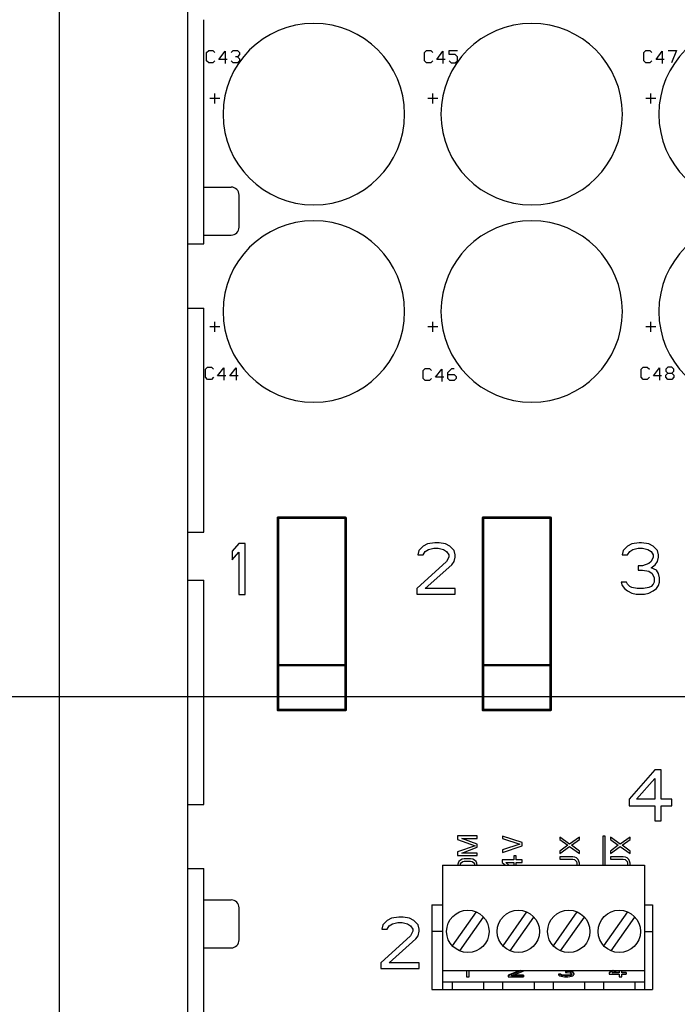
# Model space of a CAD drawing. Units: inches. Extents: x 1.1 to 69.6, y -15.1 to 39.7.
# Drawn here: x 28 to 30.6, y -6.1 to -2.3 of the extents above; entities that cross this region are included whole.
import ezdxf

# ---------------------------------------------------------------- set-up
doc = ezdxf.new("R2010")
doc.units = ezdxf.units.IN
doc.header["$LTSCALE"] = 1.21
doc.header["$MEASUREMENT"] = 0
doc.layers.get('0').update_dxf_attribs({"linetype": 'CONTINUOUS'})
doc.layers.add('DRAWING', color=7, linetype='CONTINUOUS')

# ---------------------------------------------------------------- blocks, each defined once
blk = doc.blocks.new('UNIT_DISC')
at = {"linetype": 'Continuous', "const_width": 0.5}
blk.add_lwpolyline([(0.25, 0, 1), (-0.25, 0, 1)], format="xyb", close=True, dxfattribs=at)
blk = doc.blocks.new('z2')
for p, q in [((-0.5, 0.25), (-0.5, 17.25)), ((0, 0.5), (0, 17)), ((0.0625, 6.9375), (0.0625, 7.8125)), ((0.0625, 7.1593), (0.1687, 7.1593)), ((0.2, 7.003), (0.2, 7.128)), ((0.0625, 6.9718), (0.1687, 6.9718)), ((0, 6.9375), (0.0625, 6.9375)), ((0, 6.6875), (0.0625, 6.6875)), ((0.0625, 5.8125), (0.0625, 6.6875)), ((0, 5.8125), (0.0625, 5.8125)), ((0.1984, 5.769), (0.1734, 5.7392)), ((0.2234, 5.769), (0.1984, 5.769)), ((0.2234, 5.569), (0.2234, 5.769)), ((0.9346, 5.7669), (0.918, 5.7584)), ((0.9638, 5.7711), (0.9346, 5.7669)), ((0.9805, 5.7711), (0.9638, 5.7711)), ((1.0055, 5.7669), (0.9805, 5.7711)), ((1.0221, 5.7584), (1.0055, 5.7669)), ((1.7321, 5.7669), (1.7154, 5.7584)), ((1.7612, 5.7711), (1.7321, 5.7669)), ((1.7696, 5.7711), (1.7612, 5.7711)), ((1.7987, 5.7669), (1.7696, 5.7711)), ((1.8154, 5.7584), (1.7987, 5.7669)), ((0.1734, 5.7392), (0.1734, 5.7052)), ((0.1734, 5.7052), (0.1984, 5.735)), ((0.1984, 5.735), (0.1984, 5.569)), ((0.9013, 5.7413), (0.8971, 5.7243)), ((0.918, 5.7584), (0.9013, 5.7413)), ((0.918, 5.7243), (0.9263, 5.7371)), ((0.9263, 5.7371), (0.9388, 5.7456)), ((0.9388, 5.7456), (0.9596, 5.7499)), ((0.9596, 5.7499), (0.9763, 5.7499)), ((0.9763, 5.7499), (0.9971, 5.7456)), ((0.9971, 5.7456), (1.0096, 5.7371)), ((1.0096, 5.7371), (1.018, 5.7243)), ((1.0388, 5.7413), (1.0221, 5.7584)), ((1.043, 5.7243), (1.0388, 5.7413)), ((1.6987, 5.7413), (1.6946, 5.7243)), ((1.7154, 5.7584), (1.6987, 5.7413)), ((1.7154, 5.7243), (1.7237, 5.7371)), ((1.7237, 5.7371), (1.7362, 5.7456)), ((1.7362, 5.7456), (1.7571, 5.7499)), ((1.7571, 5.7499), (1.7737, 5.7499)), ((1.7737, 5.7499), (1.7946, 5.7456)), ((1.7946, 5.7456), (1.8071, 5.7371)), ((1.8071, 5.7371), (1.8154, 5.7243)), ((1.8321, 5.7413), (1.8154, 5.7584)), ((1.8362, 5.7243), (1.8321, 5.7413)), ((1.0096, 5.6988), (0.893, 5.5924)), ((0.8971, 5.7243), (0.918, 5.7243)), ((0.9263, 5.5924), (1.0305, 5.686)), ((1.018, 5.7158), (1.0096, 5.6988)), ((1.018, 5.7243), (1.018, 5.7158)), ((1.0305, 5.686), (1.0388, 5.6988)), ((1.0388, 5.6988), (1.043, 5.7158)), ((1.043, 5.7158), (1.043, 5.7243)), ((1.6946, 5.7243), (1.7154, 5.7243)), ((1.7987, 5.6903), (1.7737, 5.6818)), ((1.8071, 5.6988), (1.7987, 5.6903)), ((1.8154, 5.7158), (1.8071, 5.6988)), ((1.8071, 5.6733), (1.8237, 5.686)), ((1.8154, 5.7243), (1.8154, 5.7158)), ((1.8237, 5.686), (1.8321, 5.6988)), ((1.8321, 5.6988), (1.8362, 5.7158)), ((1.8362, 5.7158), (1.8362, 5.7243)), ((1.7571, 5.6818), (1.7571, 5.6647)), ((1.7737, 5.6818), (1.7571, 5.6818)), ((1.7571, 5.6647), (1.7737, 5.6647)), ((1.7737, 5.6647), (1.7987, 5.6605)), ((1.7987, 5.6605), (1.8112, 5.652)), ((1.8279, 5.6647), (1.8071, 5.6733)), ((1.8112, 5.652), (1.8196, 5.635)), ((1.8362, 5.652), (1.8279, 5.6647)), ((1.8404, 5.635), (1.8362, 5.652)), ((0, 5.625), (0.0625, 5.625)), ((0.0625, 4.75), (0.0625, 5.625)), ((1.6904, 5.6179), (1.6946, 5.6052)), ((1.7112, 5.6179), (1.6904, 5.6179)), ((1.7154, 5.6094), (1.7112, 5.6179)), ((1.7237, 5.6009), (1.7154, 5.6094)), ((1.8154, 5.6094), (1.8071, 5.6009)), ((1.8196, 5.6179), (1.8154, 5.6094)), ((1.8196, 5.635), (1.8196, 5.6179)), ((1.8362, 5.6052), (1.8404, 5.6179)), ((1.8404, 5.6179), (1.8404, 5.635)), ((0.893, 5.5924), (0.893, 5.5711)), ((0.893, 5.5711), (1.043, 5.5711)), ((1.043, 5.5924), (0.9263, 5.5924)), ((1.043, 5.5711), (1.043, 5.5924)), ((1.6946, 5.6052), (1.7029, 5.5924)), ((1.7029, 5.5924), (1.7154, 5.5839)), ((1.7154, 5.5839), (1.7321, 5.5754)), ((1.7321, 5.5967), (1.7237, 5.6009)), ((1.7529, 5.5924), (1.7321, 5.5967)), ((1.7321, 5.5754), (1.7487, 5.5711)), ((1.7487, 5.5711), (1.7821, 5.5711)), ((1.7779, 5.5924), (1.7529, 5.5924)), ((1.7987, 5.5967), (1.7779, 5.5924)), ((1.7821, 5.5711), (1.7987, 5.5754)), ((1.8071, 5.6009), (1.7987, 5.5967)), ((1.7987, 5.5754), (1.8154, 5.5839)), ((1.8154, 5.5839), (1.8279, 5.5924)), ((1.8279, 5.5924), (1.8362, 5.6052)), ((0.1984, 5.569), (0.2234, 5.569)), ((1.8217, 4.8859), (1.7217, 4.771)), ((1.8467, 4.8859), (1.8217, 4.8859)), ((1.8467, 4.771), (1.8467, 4.8859)), ((1.7509, 4.771), (1.8217, 4.8518)), ((1.8217, 4.8518), (1.8217, 4.771)), ((1.7217, 4.771), (1.7217, 4.7454)), ((1.8217, 4.771), (1.7509, 4.771)), ((1.8884, 4.771), (1.8467, 4.771)), ((1.8884, 4.7454), (1.8884, 4.771)), ((0, 4.75), (0.0625, 4.75)), ((1.7217, 4.7454), (1.8217, 4.7454)), ((1.8217, 4.7454), (1.8217, 4.6859)), ((1.8467, 4.6859), (1.8467, 4.7454)), ((1.8467, 4.7454), (1.8884, 4.7454)), ((1.8217, 4.6859), (1.8467, 4.6859)), ((1.1293, 4.6278), (1.0526, 4.6278)), ((1.0526, 4.6278), (1.0526, 4.6133)), ((1.0526, 4.6133), (1.1211, 4.5895)), ((1.0689, 4.6182), (1.1293, 4.6182)), ((1.1293, 4.5959), (1.0689, 4.6182)), ((1.1293, 4.6182), (1.1293, 4.6278)), ((1.2278, 4.6273), (1.2278, 4.6176)), ((1.3045, 4.6016), (1.2278, 4.6273)), ((1.2278, 4.6176), (1.2947, 4.5952)), ((1.4509, 4.6229), (1.4509, 4.6133)), ((1.4885, 4.5959), (1.4509, 4.6229)), ((1.4509, 4.6133), (1.4819, 4.5911)), ((1.5275, 4.6229), (1.4885, 4.5959)), ((1.4965, 4.5911), (1.5275, 4.6133)), ((1.5275, 4.6133), (1.5275, 4.6229)), ((1.6186, 4.6273), (1.6186, 4.5133)), ((1.6283, 4.6273), (1.6186, 4.6273)), ((1.6283, 4.5133), (1.6283, 4.6273)), ((1.6484, 4.6229), (1.6484, 4.6133)), ((1.686, 4.5959), (1.6484, 4.6229)), ((1.6484, 4.6133), (1.6794, 4.5911)), ((1.725, 4.6229), (1.686, 4.5959)), ((1.694, 4.5911), (1.725, 4.6133)), ((1.725, 4.6133), (1.725, 4.6229)), ((1.1211, 4.5895), (1.0526, 4.5655)), ((1.0689, 4.5607), (1.1293, 4.5831)), ((1.1293, 4.5831), (1.1293, 4.5959)), ((1.2947, 4.5952), (1.2278, 4.5729)), ((1.2278, 4.5633), (1.3045, 4.5889)), ((1.2278, 4.5729), (1.2278, 4.5633)), ((1.3045, 4.5889), (1.3045, 4.6016)), ((1.4819, 4.5911), (1.4509, 4.5687)), ((1.4509, 4.5591), (1.4885, 4.5861)), ((1.4885, 4.5861), (1.5275, 4.5591)), ((1.5275, 4.5687), (1.4965, 4.5911)), ((1.6794, 4.5911), (1.6484, 4.5687)), ((1.6484, 4.5591), (1.686, 4.5861)), ((1.686, 4.5861), (1.725, 4.5591)), ((1.725, 4.5687), (1.694, 4.5911)), ((1.0526, 4.5655), (1.0526, 4.5511)), ((1.0526, 4.5511), (1.1293, 4.5511)), ((1.0639, 4.5336), (1.0575, 4.5272)), ((1.0705, 4.5367), (1.0639, 4.5336)), ((1.1293, 4.5607), (1.0689, 4.5607)), ((1.0786, 4.5383), (1.0705, 4.5367)), ((1.1032, 4.5383), (1.0786, 4.5383)), ((1.1113, 4.5367), (1.1032, 4.5383)), ((1.1178, 4.5336), (1.1113, 4.5367)), ((1.1244, 4.5272), (1.1178, 4.5336)), ((1.1293, 4.5511), (1.1293, 4.5607)), ((1.2715, 4.5338), (1.2268, 4.5338)), ((1.2268, 4.5338), (1.2268, 4.5241)), ((1.2814, 4.55), (1.2715, 4.55)), ((1.2715, 4.55), (1.2715, 4.5338)), ((1.2814, 4.5338), (1.2814, 4.55)), ((1.3045, 4.5338), (1.2814, 4.5338)), ((1.3045, 4.5241), (1.3045, 4.5338)), ((1.4509, 4.5687), (1.4509, 4.5591)), ((1.4509, 4.5464), (1.4509, 4.5367)), ((1.5015, 4.5464), (1.4509, 4.5464)), ((1.4509, 4.5367), (1.5015, 4.5367)), ((1.5096, 4.5448), (1.5015, 4.5464)), ((1.5015, 4.5367), (1.508, 4.5351)), ((1.508, 4.5351), (1.5129, 4.5319)), ((1.5162, 4.5415), (1.5096, 4.5448)), ((1.5228, 4.5351), (1.5162, 4.5415)), ((1.5259, 4.5287), (1.5228, 4.5351)), ((1.5275, 4.5591), (1.5275, 4.5687)), ((1.6484, 4.5687), (1.6484, 4.5591)), ((1.6484, 4.5464), (1.6484, 4.5367)), ((1.6989, 4.5464), (1.6484, 4.5464)), ((1.6484, 4.5367), (1.6989, 4.5367)), ((1.7071, 4.5448), (1.6989, 4.5464)), ((1.6989, 4.5367), (1.7055, 4.5351)), ((1.7055, 4.5351), (1.7104, 4.5319)), ((1.7137, 4.5415), (1.7071, 4.5448)), ((1.7202, 4.5351), (1.7137, 4.5415)), ((1.7234, 4.5287), (1.7202, 4.5351)), ((1.725, 4.5591), (1.725, 4.5687)), ((0, 4.5), (0.0625, 4.5)), ((0.0625, 3.625), (0.0625, 4.5)), ((0.994, 4.5133), (0.994, 4.0283)), ((0.994, 4.5133), (1.7814, 4.5133)), ((1.0542, 4.5208), (1.0526, 4.5126)), ((1.0575, 4.5272), (1.0542, 4.5208)), ((1.0624, 4.5126), (1.0639, 4.519)), ((1.0639, 4.519), (1.0673, 4.5238)), ((1.0673, 4.5238), (1.0722, 4.5272)), ((1.0722, 4.5272), (1.0786, 4.5287)), ((1.0786, 4.5287), (1.1032, 4.5287)), ((1.1032, 4.5287), (1.1097, 4.5272)), ((1.1097, 4.5272), (1.1145, 4.5238)), ((1.1145, 4.5238), (1.1178, 4.519)), ((1.1178, 4.519), (1.1195, 4.5126)), ((1.1276, 4.5208), (1.1244, 4.5272)), ((1.1293, 4.5126), (1.1276, 4.5208)), ((1.2268, 4.5241), (1.2393, 4.5133)), ((1.24, 4.5241), (1.2715, 4.5241)), ((1.2524, 4.5133), (1.24, 4.5241)), ((1.2715, 4.5241), (1.2715, 4.5133)), ((1.2814, 4.5241), (1.3045, 4.5241)), ((1.2814, 4.5133), (1.2814, 4.5241)), ((1.5129, 4.5319), (1.5162, 4.5272)), ((1.5162, 4.5272), (1.5178, 4.5208)), ((1.5178, 4.5144), (1.5175, 4.5133)), ((1.5178, 4.5208), (1.5178, 4.5144)), ((1.5275, 4.5208), (1.5259, 4.5287)), ((1.5273, 4.5133), (1.5275, 4.5144)), ((1.5275, 4.5144), (1.5275, 4.5208)), ((1.7104, 4.5319), (1.7137, 4.5272)), ((1.7137, 4.5272), (1.7153, 4.5208)), ((1.7153, 4.5144), (1.715, 4.5133)), ((1.7153, 4.5208), (1.7153, 4.5144)), ((1.725, 4.5208), (1.7234, 4.5287)), ((1.7247, 4.5133), (1.725, 4.5144)), ((1.725, 4.5144), (1.725, 4.5208)), ((1.7814, 4.5133), (1.7814, 4.0283)), ((0.0625, 4.3783), (0.1687, 4.3783)), ((0.2, 4.222), (0.2, 4.347)), ((0.7941, 4.3065), (0.7774, 4.298)), ((0.8232, 4.3108), (0.7941, 4.3065)), ((0.8399, 4.3108), (0.8232, 4.3108)), ((0.8649, 4.3065), (0.8399, 4.3108)), ((0.8816, 4.298), (0.8649, 4.3065)), ((1.1242, 4.3313), (1.0316, 4.199)), ((1.0606, 4.1787), (1.1532, 4.311)), ((1.3211, 4.3313), (1.2284, 4.199)), ((1.2574, 4.1787), (1.3501, 4.311)), ((1.5179, 4.3313), (1.4253, 4.199)), ((1.4543, 4.1787), (1.5469, 4.311)), ((1.7148, 4.3313), (1.6221, 4.199)), ((1.6512, 4.1787), (1.7438, 4.311)), ((0.7607, 4.281), (0.7566, 4.2639)), ((0.7774, 4.298), (0.7607, 4.281)), ((0.7774, 4.2639), (0.7857, 4.2767)), ((0.7857, 4.2767), (0.7982, 4.2852)), ((0.7982, 4.2852), (0.8191, 4.2895)), ((0.8191, 4.2895), (0.8357, 4.2895)), ((0.8357, 4.2895), (0.8566, 4.2852)), ((0.8566, 4.2852), (0.8691, 4.2767)), ((0.8691, 4.2767), (0.8774, 4.2639)), ((0.8982, 4.281), (0.8816, 4.298)), ((0.9024, 4.2639), (0.8982, 4.281)), ((0.8691, 4.2384), (0.7524, 4.132)), ((0.7566, 4.2639), (0.7774, 4.2639)), ((0.8774, 4.2554), (0.8691, 4.2384)), ((0.8774, 4.2639), (0.8774, 4.2554)), ((0.8899, 4.2256), (0.8982, 4.2384)), ((0.8982, 4.2384), (0.9024, 4.2554)), ((0.9024, 4.2554), (0.9024, 4.2639)), ((0.0625, 4.1908), (0.1687, 4.1908)), ((0.7857, 4.132), (0.8899, 4.2256)), ((0.7524, 4.132), (0.7524, 4.1108)), ((0.9024, 4.132), (0.7857, 4.132)), ((0.9024, 4.1108), (0.9024, 4.132)), ((0.7524, 4.1108), (0.9024, 4.1108)), ((0.994, 4.1023), (1.7814, 4.1023)), ((1.0774, 4.1023), (1.0774, 4.1016)), ((1.0774, 4.1016), (1.0788, 4.1023)), ((1.0874, 4.1023), (1.0874, 4.0784)), ((1.0874, 4.0784), (1.0975, 4.0784)), ((1.0975, 4.0784), (1.0975, 4.1023)), ((1.2961, 4.1019), (1.2493, 4.0839)), ((1.2961, 4.1001), (1.2493, 4.0821)), ((1.2493, 4.0839), (1.2493, 4.0784)), ((1.2493, 4.0784), (1.3095, 4.0784)), ((1.2626, 4.0821), (1.3045, 4.098)), ((1.3095, 4.0821), (1.2626, 4.0821)), ((1.3095, 4.0839), (1.2674, 4.0839)), ((1.2965, 4.1023), (1.2961, 4.1019)), ((1.2986, 4.1023), (1.2961, 4.1001)), ((1.2961, 4.1019), (1.2961, 4.1001)), ((1.3045, 4.098), (1.3078, 4.1001)), ((1.3078, 4.1001), (1.3091, 4.1023)), ((1.3095, 4.0839), (1.3095, 4.0784)), ((1.4461, 4.0882), (1.4461, 4.0864)), ((1.4545, 4.0882), (1.4461, 4.0882)), ((1.4545, 4.0864), (1.4461, 4.0864)), ((1.4461, 4.0864), (1.4478, 4.0842)), ((1.4478, 4.0842), (1.4511, 4.0821)), ((1.4511, 4.0821), (1.4561, 4.0806)), ((1.4545, 4.0882), (1.4545, 4.0864)), ((1.4561, 4.0868), (1.4545, 4.0882)), ((1.4561, 4.0849), (1.4545, 4.0864)), ((1.4561, 4.0868), (1.4561, 4.0849)), ((1.4595, 4.0853), (1.4561, 4.0868)), ((1.4595, 4.0835), (1.4561, 4.0849)), ((1.4561, 4.0806), (1.4628, 4.0792)), ((1.4595, 4.0853), (1.4595, 4.0835)), ((1.4628, 4.0846), (1.4595, 4.0853)), ((1.4628, 4.0828), (1.4595, 4.0835)), ((1.4628, 4.0846), (1.4628, 4.0828)), ((1.4712, 4.0839), (1.4628, 4.0846)), ((1.4712, 4.0821), (1.4628, 4.0828)), ((1.4628, 4.0792), (1.4695, 4.0784)), ((1.4695, 4.0784), (1.4829, 4.0784)), ((1.4712, 4.0839), (1.4712, 4.0821)), ((1.4812, 4.0839), (1.4712, 4.0839)), ((1.4812, 4.0821), (1.4712, 4.0821)), ((1.4729, 4.099), (1.4729, 4.0943)), ((1.4796, 4.099), (1.4729, 4.099)), ((1.4796, 4.0972), (1.4729, 4.0972)), ((1.4729, 4.0943), (1.4796, 4.0943)), ((1.4896, 4.1005), (1.4796, 4.099)), ((1.4796, 4.099), (1.4796, 4.0972)), ((1.4896, 4.0987), (1.4796, 4.0972)), ((1.4796, 4.0943), (1.4896, 4.0936)), ((1.4896, 4.0846), (1.4812, 4.0839)), ((1.4812, 4.0839), (1.4812, 4.0821)), ((1.4896, 4.0828), (1.4812, 4.0821)), ((1.4829, 4.0784), (1.4896, 4.0792)), ((1.493, 4.1019), (1.4896, 4.1005)), ((1.4896, 4.1005), (1.4896, 4.0987)), ((1.493, 4.1001), (1.4896, 4.0987)), ((1.4896, 4.0936), (1.4946, 4.0922)), ((1.493, 4.0853), (1.4896, 4.0846)), ((1.4896, 4.0846), (1.4896, 4.0828)), ((1.493, 4.0835), (1.4896, 4.0828)), ((1.4896, 4.0792), (1.4963, 4.0806)), ((1.4933, 4.1023), (1.493, 4.1019)), ((1.4954, 4.1023), (1.493, 4.1001)), ((1.493, 4.1019), (1.493, 4.1001)), ((1.493, 4.0958), (1.4997, 4.098)), ((1.5013, 4.0943), (1.493, 4.0958)), ((1.4963, 4.0868), (1.493, 4.0853)), ((1.493, 4.0853), (1.493, 4.0835)), ((1.4963, 4.0849), (1.493, 4.0835)), ((1.4946, 4.0922), (1.498, 4.0893)), ((1.498, 4.0882), (1.4963, 4.0868)), ((1.4963, 4.0868), (1.4963, 4.0849)), ((1.498, 4.0864), (1.4963, 4.0849)), ((1.4963, 4.0806), (1.5013, 4.0821)), ((1.5013, 4.0962), (1.4966, 4.097)), ((1.498, 4.0893), (1.498, 4.0864)), ((1.4997, 4.098), (1.503, 4.1001)), ((1.5013, 4.0962), (1.5013, 4.0943)), ((1.5047, 4.094), (1.5013, 4.0962)), ((1.5047, 4.0922), (1.5013, 4.0943)), ((1.5013, 4.0821), (1.5047, 4.0842)), ((1.503, 4.1001), (1.5042, 4.1023)), ((1.5047, 4.094), (1.5047, 4.0922)), ((1.5063, 4.0911), (1.5047, 4.094)), ((1.5063, 4.0893), (1.5047, 4.0922)), ((1.5047, 4.0842), (1.5063, 4.0864)), ((1.5063, 4.0911), (1.5063, 4.0864)), ((1.6585, 4.1023), (1.643, 4.0947)), ((1.6622, 4.1023), (1.643, 4.0929)), ((1.643, 4.0947), (1.643, 4.0886)), ((1.643, 4.0886), (1.6831, 4.0886)), ((1.6547, 4.0929), (1.6741, 4.1023)), ((1.6831, 4.0929), (1.6547, 4.0929)), ((1.6831, 4.0947), (1.6584, 4.0947)), ((1.6831, 4.1023), (1.6831, 4.0929)), ((1.6831, 4.0886), (1.6831, 4.0784)), ((1.6831, 4.0784), (1.6932, 4.0784)), ((1.6932, 4.0929), (1.6932, 4.1023)), ((1.7099, 4.0947), (1.6932, 4.0947)), ((1.7099, 4.0929), (1.6932, 4.0929)), ((1.6932, 4.0784), (1.6932, 4.0886)), ((1.6932, 4.0886), (1.7099, 4.0886)), ((1.7099, 4.0947), (1.7099, 4.0886)), ((0.994, 4.0583), (1.7814, 4.0583)), ((1.031, 4.0583), (1.031, 4.0283)), ((1.1538, 4.0583), (1.1538, 4.0283)), ((1.2278, 4.0583), (1.2278, 4.0283)), ((1.3507, 4.0583), (1.3507, 4.0283)), ((1.4247, 4.0583), (1.4247, 4.0283)), ((1.5475, 4.0583), (1.5475, 4.0283)), ((1.6215, 4.0583), (1.6215, 4.0283)), ((1.7444, 4.0583), (1.7444, 4.0283)), ((0.9524, 4.029), (0.994, 4.029)), ((0.994, 4.0283), (1.7814, 4.0283)), ((1.7814, 4.029), (1.8124, 4.029))]:
    blk.add_line(p, q)
for points in [[(0.8454, 7.444), (0.8454, 7.444, 1), (0.1374, 7.444), (0.1374, 7.444), (0.1374, 7.444, 1), (0.8454, 7.444), (0.8454, 7.444)], [(1.6954, 7.444), (1.6954, 7.444, 1), (0.9874, 7.444), (0.9874, 7.444), (0.9874, 7.444, 1), (1.6954, 7.444), (1.6954, 7.444)], [(2.5454, 7.444), (2.5454, 7.444, 1), (1.8374, 7.444), (1.8374, 7.444), (1.8374, 7.444, 1), (2.5454, 7.444), (2.5454, 7.444)], [(0.8454, 6.674), (0.8454, 6.674, 1), (0.1374, 6.674), (0.1374, 6.674), (0.1374, 6.674, 1), (0.8454, 6.674), (0.8454, 6.674)], [(1.6954, 6.674), (1.6954, 6.674, 1), (0.9874, 6.674), (0.9874, 6.674), (0.9874, 6.674, 1), (1.6954, 6.674), (1.6954, 6.674)], [(2.5454, 6.674), (2.5454, 6.674, 1), (1.8374, 6.674), (1.8374, 6.674), (1.8374, 6.674, 1), (2.5454, 6.674), (2.5454, 6.674)]]:
    blk.add_lwpolyline(points, format="xyb")
for points in [[(0.1054, 7.652), (0.0974, 7.644), (0.0814, 7.644), (0.0734, 7.652), (0.0734, 7.684), (0.0814, 7.692), (0.0974, 7.692), (0.1054, 7.684)], [(0.1534, 7.6573), (0.1214, 7.6573), (0.1454, 7.6893), (0.1454, 7.6413)], [(0.1694, 7.684), (0.1774, 7.692), (0.1934, 7.692), (0.2014, 7.684), (0.2014, 7.676), (0.1934, 7.668), (0.1854, 7.668)], [(0.9554, 7.652), (0.9474, 7.644), (0.9314, 7.644), (0.9234, 7.652), (0.9234, 7.684), (0.9314, 7.692), (0.9474, 7.692), (0.9554, 7.684)], [(1.0034, 7.6573), (0.9714, 7.6573), (0.9954, 7.6893), (0.9954, 7.6413)], [(1.0194, 7.652), (1.0274, 7.644), (1.0434, 7.644), (1.0514, 7.652), (1.0514, 7.668), (1.0434, 7.676), (1.0194, 7.676), (1.0194, 7.692), (1.0514, 7.692)], [(1.8104, 7.652), (1.8024, 7.644), (1.7864, 7.644), (1.7784, 7.652), (1.7784, 7.684), (1.7864, 7.692), (1.8024, 7.692), (1.8104, 7.684)], [(1.8584, 7.6573), (1.8264, 7.6573), (1.8504, 7.6893), (1.8504, 7.6413)], [(1.8744, 7.692), (1.9064, 7.692), (1.8865, 7.644)], [(0.1934, 7.668), (0.2014, 7.66), (0.2014, 7.652), (0.1934, 7.644), (0.1774, 7.644), (0.1694, 7.652)], [(0.1253, 7.5045), (0.0864, 7.5045)], [(0.1059, 7.4851), (0.1059, 7.524)], [(0.9753, 7.5045), (0.9364, 7.5045)], [(0.9559, 7.4851), (0.9559, 7.524)], [(1.8253, 7.5045), (1.7864, 7.5045)], [(1.8059, 7.4851), (1.8059, 7.524)], [(0.1253, 6.6145), (0.0864, 6.6145)], [(0.1059, 6.5951), (0.1059, 6.634)], [(0.9753, 6.6145), (0.9364, 6.6145)], [(0.9559, 6.5951), (0.9559, 6.634)], [(1.8253, 6.6145), (1.7864, 6.6145)], [(1.8059, 6.5951), (1.8059, 6.634)], [(0.1004, 6.417), (0.0924, 6.409), (0.0764, 6.409), (0.0684, 6.417), (0.0684, 6.449), (0.0764, 6.457), (0.0924, 6.457), (0.1004, 6.449)], [(1.8004, 6.417), (1.7924, 6.409), (1.7764, 6.409), (1.7684, 6.417), (1.7684, 6.449), (1.7764, 6.457), (1.7924, 6.457), (1.8004, 6.449)], [(1.8724, 6.409), (1.8644, 6.417), (1.8644, 6.425), (1.8724, 6.433), (1.8884, 6.433), (1.8964, 6.441), (1.8964, 6.449), (1.8884, 6.457), (1.8724, 6.457), (1.8644, 6.449), (1.8644, 6.441), (1.8724, 6.433)], [(0.1484, 6.4223), (0.1164, 6.4223), (0.1404, 6.4543), (0.1404, 6.4063)], [(0.1964, 6.4223), (0.1644, 6.4223), (0.1884, 6.4543), (0.1884, 6.4063)], [(0.9504, 6.412), (0.9424, 6.404), (0.9264, 6.404), (0.9184, 6.412), (0.9184, 6.444), (0.9264, 6.452), (0.9424, 6.452), (0.9504, 6.444)], [(0.9984, 6.4173), (0.9664, 6.4173), (0.9904, 6.4493), (0.9904, 6.4013)], [(1.0144, 6.428), (1.0384, 6.428), (1.0464, 6.42), (1.0464, 6.412), (1.0384, 6.404), (1.0224, 6.404), (1.0144, 6.412), (1.0144, 6.436), (1.0304, 6.452), (1.0384, 6.452)], [(1.8484, 6.4223), (1.8164, 6.4223), (1.8404, 6.4543), (1.8404, 6.4063)], [(1.8884, 6.433), (1.8964, 6.425), (1.8964, 6.417), (1.8884, 6.409), (1.8724, 6.409)], [(0.9524, 4.359), (0.9524, 4.029)], [(0.9524, 4.359), (0.994, 4.359)], [(0.9524, 4.359), (0.9524, 4.029)], [(1.7814, 4.359), (1.8124, 4.359)], [(1.8124, 4.359), (1.8124, 4.029)], [(0.994, 4.255), (0.9524, 4.255)], [(1.7814, 4.255), (1.8124, 4.255)]]:
    blk.add_lwpolyline(points)
at = {"const_width": 0.01}
for points in [[(0.3514, 5.869), (0.6154, 5.869)], [(0.3514, 5.119), (0.3514, 5.869)], [(0.6154, 5.119), (0.6154, 5.869)], [(1.1514, 5.869), (1.4154, 5.869)], [(1.1514, 5.119), (1.1514, 5.869)], [(1.4154, 5.119), (1.4154, 5.869)], [(0.3514, 5.294), (0.6154, 5.294)], [(1.1514, 5.294), (1.4154, 5.294)], [(0.6154, 5.119), (0.3514, 5.119)], [(1.4154, 5.119), (1.1514, 5.119)]]:
    blk.add_lwpolyline(points, dxfattribs=at)
for centre in [(1.0924, 4.255), (1.2893, 4.255), (1.4861, 4.255), (1.683, 4.255)]:
    blk.add_circle(centre, 0.0827)
for centre, start, end in [((0.1687, 7.128), 0, 90), ((0.1687, 7.003), 270, 0), ((0.1687, 4.347), 0, 90), ((0.1687, 4.222), 270, 0)]:
    blk.add_arc(centre, 0.0312, start, end)
at = {"xscale": 0.0099999999999909, "yscale": 0.0099999999999909, "zscale": 0.01}
for p in [(0.3514, 5.869), (0.3514, 5.869), (0.6154, 5.869), (0.6154, 5.869), (1.1514, 5.869), (1.1514, 5.869), (1.4154, 5.869), (1.4154, 5.869), (0.3514, 5.294), (0.6154, 5.294), (1.1514, 5.294), (1.4154, 5.294), (0.3514, 5.119), (0.3514, 5.119), (0.6154, 5.119), (0.6154, 5.119), (1.1514, 5.119), (1.1514, 5.119), (1.4154, 5.119), (1.4154, 5.119)]:
    blk.add_blockref('UNIT_DISC', p, dxfattribs=at)

msp = doc.modelspace()

# ---------------------------------------------------------------- linework, layer by layer
at = {"layer": 'DRAWING', "lineweight": 30}
msp.add_line((30.8064, -4.9141), (18.4523, -4.9141), dxfattribs=at)

# ---------------------------------------------------------------- block references
at = {"layer": 'DRAWING'}
msp.add_blockref('z2', (28.658, -10.0848), dxfattribs=at)

doc.saveas('drawing.dxf')
